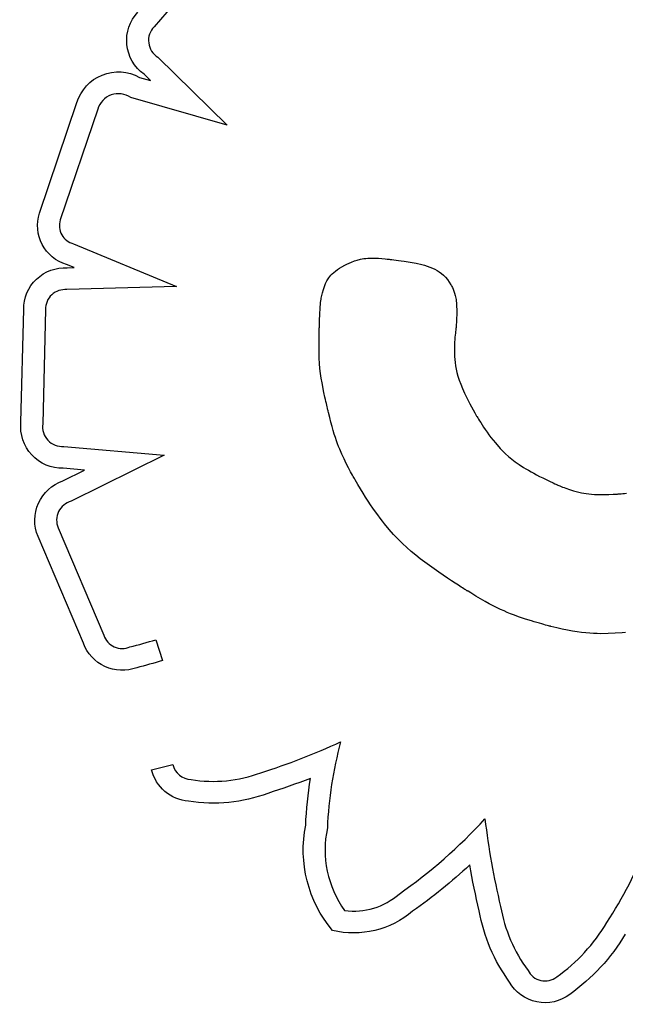
# Model space of a CAD drawing. Units: millimetres. Extents: x 56360.5 to 56375.6, y 33234.9 to 33250.2.
# Drawn here: x 56366.6 to 56366.6, y 33238.2 to 33238.3 of the extents above; entities that cross this region are included whole.
import ezdxf

# ---------------------------------------------------------------- set-up
doc = ezdxf.new("R2010")
doc.units = ezdxf.units.MM

msp = doc.modelspace()

# ---------------------------------------------------------------- linework, layer by layer
for p, q in [((56366.58503562777, 33238.31999077367), (56366.57887250083, 33238.31288846864)), ((56366.57917714126, 33238.31043207824), (56366.5847254874, 33238.30500027729)), ((56366.57770852734, 33238.30882232723), (56366.57857134195, 33238.30857613367)), ((56366.57857134195, 33238.30857613367), (56366.57806574892, 33238.30907110652)), ((56366.5847254874, 33238.30500027729), (56366.57699865793, 33238.3072050332)), ((56366.56968441616, 33238.29793135564), (56366.57268053525, 33238.30679333536)), ((56366.57434865538, 33238.30626332573), (56366.57134541379, 33238.29738027896)), ((56366.57241609689, 33238.29546642929), (56366.5806727054, 33238.29204306823)), ((56366.59555588364, 33238.29425462956), (56366.59570125923, 33238.29427650124)), ((56366.59570125923, 33238.29427650124), (56366.5958578929, 33238.29429387313)), ((56366.5958578929, 33238.29429387313), (56366.59602746047, 33238.29430640258)), ((56366.59602746047, 33238.29430640258), (56366.59621163782, 33238.29431374693)), ((56366.59621163782, 33238.29431374693), (56366.59641210076, 33238.29431556351)), ((56366.59641210076, 33238.29431556351), (56366.59663052514, 33238.29431150969)), ((56366.59663052514, 33238.29431150969), (56366.59686858682, 33238.29430124279)), ((56366.59686858682, 33238.29430124279), (56366.59712796165, 33238.29428442015)), ((56366.59712796165, 33238.29428442015), (56366.59741032544, 33238.29426069913)), ((56366.5724510217, 33238.2935574896), (56366.57184685439, 33238.29380798989)), ((56366.57190955678, 33238.29354192723), (56366.5724510217, 33238.2935574896)), ((56366.59357471667, 33238.29339382183), (56366.59374334965, 33238.2935065224)), ((56366.59374334965, 33238.2935065224), (56366.59393005285, 33238.29362086305)), ((56366.59393005285, 33238.29362086305), (56366.59397412041, 33238.29364653424)), ((56366.59397412041, 33238.29364653424), (56366.59397465552, 33238.29364684227)), ((56366.59397465552, 33238.29364684227), (56366.59397830965, 33238.29364893262)), ((56366.59397830965, 33238.29364893262), (56366.59399558023, 33238.29365868033)), ((56366.59399558023, 33238.29365868033), (56366.59402542248, 33238.29367522192)), ((56366.59402542248, 33238.29367522192), (56366.59406698273, 33238.29369780286)), ((56366.59406698273, 33238.29369780286), (56366.59411940724, 33238.29372566857)), ((56366.59411940724, 33238.29372566857), (56366.59418184232, 33238.29375806451)), ((56366.59418184232, 33238.29375806451), (56366.59433332938, 33238.29383342883)), ((56366.59433332938, 33238.29383342883), (56366.59451461429, 33238.29391785939)), ((56366.59451461429, 33238.29391785939), (56366.59471886743, 33238.29400531972)), ((56366.59471886743, 33238.29400531972), (56366.59493925919, 33238.2940897734)), ((56366.59493925919, 33238.2940897734), (56366.59517054684, 33238.29416544238)), ((56366.59517054684, 33238.29416544238), (56366.59542009027, 33238.29422860075)), ((56366.59542009027, 33238.29422860075), (56366.59555588364, 33238.29425462956)), ((56366.59741032544, 33238.29426069913), (56366.5975606519, 33238.29424614464)), ((56366.5975606519, 33238.29424614464), (56366.59759922155, 33238.29424221815)), ((56366.59759922155, 33238.29424221815), (56366.59761217602, 33238.29424088257)), ((56366.59761217602, 33238.29424088257), (56366.59761230823, 33238.29424086911)), ((56366.59761230823, 33238.29424086911), (56366.59761440774, 33238.29424065408)), ((56366.59761440774, 33238.29424065408), (56366.59764700528, 33238.29423723494)), ((56366.59764700528, 33238.29423723494), (56366.59771576409, 33238.29422977633)), ((56366.59771576409, 33238.29422977633), (56366.59781727364, 33238.29421835148)), ((56366.59781727364, 33238.29421835148), (56366.5979481234, 33238.29420303365)), ((56366.5979481234, 33238.29420303365), (56366.59810490289, 33238.29418389608)), ((56366.59810490289, 33238.29418389608), (56366.59828420154, 33238.29416101203)), ((56366.59828420154, 33238.29416101203), (56366.59848260885, 33238.29413445472)), ((56366.59848260885, 33238.29413445472), (56366.59869671433, 33238.29410429743)), ((56366.59869671433, 33238.29410429743), (56366.5989231074, 33238.29407061339)), ((56366.5989231074, 33238.29407061339), (56366.59939911435, 33238.29399295806)), ((56366.59939911435, 33238.29399295806), (56366.59988334554, 33238.29390207472)), ((56366.59988334554, 33238.29390207472), (56366.60034932465, 33238.29379821753)), ((56366.60034932465, 33238.29379821753), (56366.60057096967, 33238.29373995302)), ((56366.60057096967, 33238.29373995302), (56366.60078507781, 33238.29367568366)), ((56366.60078507781, 33238.29367568366), (56366.60099177207, 33238.29360403126)), ((56366.60099177207, 33238.29360403126), (56366.60119117543, 33238.29352361769)), ((56366.60119117543, 33238.29352361769), (56366.60138341092, 33238.29343306475)), ((56366.59273474017, 33238.2925079652), (56366.59287638774, 33238.29273185582)), ((56366.59287638774, 33238.29273185582), (56366.5929613515, 33238.29284229253)), ((56366.5929613515, 33238.29284229253), (56366.59305731345, 33238.29295220457)), ((56366.59305731345, 33238.29295220457), (56366.59316545228, 33238.29306195272)), ((56366.59316545228, 33238.29306195272), (56366.59328694664, 33238.29317189779)), ((56366.59328694664, 33238.29317189779), (56366.59342297522, 33238.29328240056)), ((56366.59342297522, 33238.29328240056), (56366.59357471667, 33238.29339382183)), ((56366.60138341092, 33238.29343306475), (56366.60156860149, 33238.29333099429)), ((56366.60156860149, 33238.29333099429), (56366.6017468702, 33238.29321602814)), ((56366.6017468702, 33238.29321602814), (56366.60191834001, 33238.29308678814)), ((56366.60191834001, 33238.29308678814), (56366.60208313393, 33238.29294189612)), ((56366.60208313393, 33238.29294189612), (56366.60224137497, 33238.29277997392)), ((56366.60224137497, 33238.29277997392), (56366.60239318611, 33238.29259964336)), ((56366.5806727054, 33238.29204306823), (56366.5718731946, 33238.29179015948)), ((56366.59245278517, 33238.29178884823), (56366.59253156214, 33238.29203801294)), ((56366.59253156214, 33238.29203801294), (56366.59262294142, 33238.29227764635)), ((56366.59262294142, 33238.29227764635), (56366.59273474017, 33238.2925079652)), ((56366.60239318611, 33238.29259964336), (56366.60253869036, 33238.29239952629)), ((56366.60253869036, 33238.29239952629), (56366.60267801073, 33238.29217824454)), ((56366.60267801073, 33238.29217824454), (56366.60269311492, 33238.29215229043)), ((56366.60269311492, 33238.29215229043), (56366.60269316741, 33238.29215219931)), ((56366.60269316741, 33238.29215219931), (56366.60269352683, 33238.2921515724)), ((56366.60269352683, 33238.2921515724), (56366.60269523541, 33238.29214856234)), ((56366.60269523541, 33238.29214856234), (56366.60270238719, 33238.29213569775)), ((56366.60270238719, 33238.29213569775), (56366.60271409123, 33238.29211405076)), ((56366.60271409123, 33238.29211405076), (56366.6027491052, 33238.29204605883)), ((56366.6027491052, 33238.29204605883), (56366.60279617558, 33238.29194788502)), ((56366.60279617558, 33238.29194788502), (56366.60285120063, 33238.29182282781)), ((56366.59228483164, 33238.29109946309), (56366.59232917627, 33238.29130644186)), ((56366.59232917627, 33238.29130644186), (56366.59238524199, 33238.29154061406)), ((56366.59238524199, 33238.29154061406), (56366.59245278517, 33238.29178884823)), ((56366.60285120063, 33238.29182282781), (56366.6029100786, 33238.29167418569)), ((56366.6029100786, 33238.29167418569), (56366.60296870776, 33238.29150525711)), ((56366.60296870776, 33238.29150525711), (56366.60302300002, 33238.29131922308)), ((56366.60302300002, 33238.29131922308), (56366.60306968632, 33238.29111221631)), ((56366.59218319202, 33238.29022380652), (56366.59219498712, 33238.29040107353)), ((56366.59219498712, 33238.29040107353), (56366.59220929645, 33238.29059073849)), ((56366.59220929645, 33238.29059073849), (56366.59221753151, 33238.29069128944)), ((56366.59221753151, 33238.29069128944), (56366.59222194322, 33238.29074318164)), ((56366.59222194322, 33238.29074318164), (56366.59222422563, 33238.29076955531)), ((56366.59222422563, 33238.29076955531), (56366.59222456091, 33238.29077300184)), ((56366.59222456091, 33238.29077300185), (56366.59222684887, 33238.29078716255)), ((56366.59222684887, 33238.29078716255), (56366.5922322803, 33238.29081961163)), ((56366.5922322803, 33238.29081961163), (56366.59224082475, 33238.29086870766)), ((56366.59224082475, 33238.29086870766), (56366.59225245176, 33238.2909328092)), ((56366.59225245176, 33238.2909328092), (56366.59226713088, 33238.29101027482)), ((56366.59226713088, 33238.29101027482), (56366.59228483164, 33238.29109946309)), ((56366.60306968632, 33238.29111221631), (56366.60308954556, 33238.2909962843)), ((56366.60308954556, 33238.2909962843), (56366.60310676713, 33238.29086944457)), ((56366.60310676713, 33238.29086944457), (56366.60312111474, 33238.29072973059)), ((56366.60312111474, 33238.29072973059), (56366.60313235209, 33238.2905751759)), ((56366.60313235209, 33238.2905751759), (56366.60314024291, 33238.29040381397)), ((56366.60314024291, 33238.29040381397), (56366.60314455088, 33238.29021367832)), ((56366.56819330504, 33238.28114469875), (56366.56841557151, 33238.29019905729)), ((56366.57016593763, 33238.29019249555), (56366.56994071375, 33238.28101766231)), ((56366.59214113882, 33238.28923970462), (56366.5921653835, 33238.28989278028)), ((56366.5921653835, 33238.28989278028), (56366.59218319202, 33238.29022380652)), ((56366.60314147313, 33238.28976921987), (56366.60313361482, 33238.28951096407)), ((56366.60314503971, 33238.29000280245), (56366.60314147313, 33238.28976921987)), ((56366.60314455088, 33238.29021367832), (56366.60314503971, 33238.29000280245)), ((56366.5921255931, 33238.28872360477), (56366.59212631702, 33238.28874926909)), ((56366.59212631702, 33238.28874926909), (56366.59212864561, 33238.28883040029)), ((56366.59212864561, 33238.28883040029), (56366.59213200606, 33238.28894455439)), ((56366.59213200606, 33238.28894455439), (56366.59213622744, 33238.28908367472)), ((56366.59213622744, 33238.28908367472), (56366.59214113882, 33238.28923970462)), ((56366.60309364213, 33238.28874447412), (56366.60309240403, 33238.28872531388)), ((56366.6031040779, 33238.28891256684), (56366.60309364213, 33238.28874447412)), ((56366.60312122851, 33238.28922606855), (56366.6031040779, 33238.28891256684)), ((56366.60313361482, 33238.28951096407), (56366.6031212285, 33238.28922606855)), ((56366.59212087801, 33238.28771685188), (56366.59212190507, 33238.28795684323)), ((56366.59212190507, 33238.28795684323), (56366.59212292528, 33238.28819523373)), ((56366.59212292528, 33238.28819523373), (56366.59212384615, 33238.28841041219)), ((56366.59212384615, 33238.28841041219), (56366.5921245752, 33238.28858076736)), ((56366.5921245752, 33238.28858076736), (56366.59212501994, 33238.28868468801)), ((56366.59212501994, 33238.28868468801), (56366.59212510679, 33238.28870498189)), ((56366.59212510679, 33238.28870498189), (56366.59212519124, 33238.28870921743)), ((56366.59212519124, 33238.28870921743), (56366.5921255931, 33238.28872360477)), ((56366.60300618319, 33238.28796993705), (56366.60299137057, 33238.28777982381)), ((56366.60302202132, 33238.28814383705), (56366.60300618319, 33238.28796993705)), ((56366.60303805135, 33238.28829929792), (56366.60302202132, 33238.28814383705)), ((56366.60305343973, 33238.28843409377), (56366.60303805135, 33238.28829929792)), ((56366.60306735284, 33238.28854599873), (56366.60305343973, 33238.28843409377)), ((56366.6030789571, 33238.2886327869), (56366.60306735284, 33238.28854599873)), ((56366.60308741893, 33238.2886922324), (56366.6030789571, 33238.2886327869)), ((56366.60309190473, 33238.28872210934), (56366.60308741893, 33238.2886922324)), ((56366.60309230725, 33238.28872469765), (56366.60309190473, 33238.28872210934)), ((56366.60309239171, 33238.28872523575), (56366.60309230725, 33238.28872469765)), ((56366.60309240403, 33238.28872531388), (56366.60309239171, 33238.28872523575)), ((56366.59211795316, 33238.28703340711), (56366.59211860323, 33238.28718530825)), ((56366.59211860323, 33238.28718530825), (56366.59211886316, 33238.28724604536)), ((56366.59211886316, 33238.28724604536), (56366.59212087801, 33238.28771685188)), ((56366.60296815619, 33238.28735986114), (56366.60295904687, 33238.28690175612)), ((56366.60297841705, 33238.28757572321), (56366.60296815619, 33238.28735986114)), ((56366.60299137057, 33238.28777982381), (56366.60297841705, 33238.28757572321)), ((56366.59211567639, 33238.28675768465), (56366.59211644407, 33238.28688132657)), ((56366.59211702558, 33238.2865183602), (56366.59211567639, 33238.28675768465)), ((56366.59211644407, 33238.28688132657), (56366.59211719667, 33238.28694419935)), ((56366.59212209606, 33238.28628878137), (56366.59211702558, 33238.2865183602)), ((56366.59211719667, 33238.28694419935), (56366.59211766618, 33238.28697590579)), ((56366.59211766618, 33238.28697590579), (56366.5921177222, 33238.28697944018)), ((56366.5921177222, 33238.28697944018), (56366.59211772308, 33238.28697964585)), ((56366.59211772308, 33238.28697964585), (56366.59211774154, 33238.2869839592)), ((56366.59211774154, 33238.2869839592), (56366.59211780795, 33238.28699947838)), ((56366.59211780795, 33238.28699947838), (56366.59211795316, 33238.28703340711)), ((56366.60295904687, 33238.28690175612), (56366.60297071341, 33238.28642330683)), ((56366.60297071341, 33238.28642330683), (56366.60298676608, 33238.28618053824)), ((56366.59214280205, 33238.2858546995), (56366.59212209606, 33238.28628878137)), ((56366.59217659672, 33238.28544711686), (56366.59214280205, 33238.2858546995)), ((56366.60298676608, 33238.28618053824), (56366.60301191243, 33238.28593335302)), ((56366.60301191243, 33238.28593335302), (56366.60304813103, 33238.28567905942)), ((56366.60304813103, 33238.28567905942), (56366.60309740052, 33238.28541496566)), ((56366.59222228242, 33238.28505771123), (56366.59217659672, 33238.28544711686)), ((56366.5922786615, 33238.28467816044), (56366.59222228242, 33238.28505771124)), ((56366.60309740052, 33238.28541496566), (56366.60316169946, 33238.28513837999)), ((56366.60316169946, 33238.28513837999), (56366.60324300648, 33238.28484661064)), ((56366.60324300648, 33238.28484661064), (56366.60334330018, 33238.28453696583)), ((56366.59234453628, 33238.28430014227), (56366.5922786615, 33238.28467816044)), ((56366.59249844274, 33238.28352611121), (56366.59234453628, 33238.28430014227)), ((56366.60334330018, 33238.28453696583), (56366.60346455914, 33238.28420675381)), ((56366.60346455914, 33238.28420675381), (56366.60360876198, 33238.28385328282)), ((56366.59257890678, 33238.28314938634), (56366.59249844274, 33238.28352611121)), ((56366.60360876198, 33238.28385328282), (56366.60377788731, 33238.28347386109)), ((56366.60377788731, 33238.28347386109), (56366.60387241421, 33238.28327357752)), ((56366.60387241421, 33238.28327357752), (56366.60397391372, 33238.28306579684)), ((56366.59261781153, 33238.28297163365), (56366.59257890678, 33238.28314938634)), ((56366.59265498227, 33238.28280407953), (56366.59261781153, 33238.28297163365)), ((56366.59268978214, 33238.28264906804), (56366.59265498227, 33238.28280407953)), ((56366.59272157427, 33238.28250894324), (56366.59268978214, 33238.28264906804)), ((56366.59274972181, 33238.28238604918), (56366.59272157427, 33238.28250894324)), ((56366.60397391372, 33238.28306579684), (56366.60408263313, 33238.28285018261)), ((56366.60408263313, 33238.28285018261), (56366.6041988198, 33238.28262639833)), ((56366.6041988198, 33238.28262639833), (56366.60432272104, 33238.28239410754)), ((56366.59277358787, 33238.28228272993), (56366.59274972181, 33238.28238604918)), ((56366.5927925356, 33238.28220132954), (56366.59277358787, 33238.28228272993)), ((56366.59280592814, 33238.28214419208), (56366.5927925356, 33238.28220132954)), ((56366.59281312859, 33238.28211366159), (56366.59280592814, 33238.28214419208)), ((56366.59281420777, 33238.28210910648), (56366.59281312859, 33238.28211366159)), ((56366.59281493044, 33238.2821060714), (56366.59281420777, 33238.28210910648)), ((56366.59282132693, 33238.28207924667), (56366.59281493044, 33238.2821060714)), ((56366.59283407779, 33238.28202598057), (56366.59282132693, 33238.28207924667)), ((56366.59285941353, 33238.28192096663), (56366.59283407779, 33238.28202598057)), ((56366.59295865363, 33238.28152051772), (56366.59285941353, 33238.28192096663)), ((56366.60432272104, 33238.28239410754), (56366.60445458417, 33238.28215297378)), ((56366.60445458417, 33238.28215297378), (56366.60459465652, 33238.28190266056)), ((56366.60459465652, 33238.28190266056), (56366.60474318543, 33238.28164283142)), ((56366.60474318543, 33238.28164283142), (56366.60474566289, 33238.28163856099)), ((56366.60474566289, 33238.28163856099), (56366.60475301222, 33238.28162597445)), ((56366.59305481723, 33238.28114977273), (56366.59295865363, 33238.28152051772)), ((56366.5931482884, 33238.28080650895), (56366.59305481723, 33238.28114977273)), ((56366.60475301222, 33238.28162597445), (56366.60478182828, 33238.28157720147)), ((56366.60478182828, 33238.28157720147), (56366.60482863705, 33238.28149920935)), ((56366.60482863705, 33238.28149920935), (56366.604892442, 33238.28139469495)), ((56366.604892442, 33238.28139469495), (56366.60497224663, 33238.28126635514)), ((56366.60497224663, 33238.28126635514), (56366.60506705439, 33238.28111688681)), ((56366.60506705439, 33238.28111688681), (56366.60517586875, 33238.28094898682)), ((56366.60517586875, 33238.28094898682), (56366.6052976932, 33238.28076535203)), ((56366.59323945119, 33238.28048850365), (56366.5931482884, 33238.28080650895)), ((56366.59332868971, 33238.28019353414), (56366.59323945119, 33238.28048850365)), ((56366.59341638799, 33238.27991937768), (56366.59332868971, 33238.28019353414)), ((56366.6052976932, 33238.28076535203), (56366.60543153118, 33238.28056867932)), ((56366.60543153118, 33238.28056867932), (56366.6055763862, 33238.28036166556)), ((56366.6055763862, 33238.28036166556), (56366.6057312617, 33238.28014700762)), ((56366.6057312617, 33238.28014700762), (56366.60589516118, 33238.27992740237)), ((56366.59350293013, 33238.27966381156), (56366.59341638799, 33238.27991937768)), ((56366.59358870021, 33238.27942461307), (56366.59350293013, 33238.27966381156)), ((56366.59367408227, 33238.2791995595), (56366.59358870021, 33238.27942461307)), ((56366.60589516118, 33238.27992740237), (56366.6062460459, 33238.27948413743)), ((56366.6062460459, 33238.27948413743), (56366.60662524121, 33238.27904986755)), ((56366.57162940849, 33238.27920277091), (56366.57969263408, 33238.2785037132)), ((56366.57969263408, 33238.2785037132), (56366.57221507381, 33238.27481323525)), ((56366.5937594604, 33238.27898642811), (56366.59367408227, 33238.2791995595)), ((56366.59393174114, 33238.27858704107), (56366.5937594604, 33238.27898642811)), ((56366.59410861223, 33238.27820867732), (56366.59393174114, 33238.27858704107)), ((56366.60662524121, 33238.27904986755), (56366.60683105847, 33238.2788359074)), ((56366.60683105847, 33238.2788359074), (56366.60705229913, 33238.27862256725)), ((56366.60705229913, 33238.27862256725), (56366.60729242294, 33238.27840872297)), ((56366.59429035935, 33238.27784064825), (56366.59410861223, 33238.27820867732)), ((56366.59446925984, 33238.27749264814), (56366.59429035935, 33238.27784064825)), ((56366.60729242294, 33238.27840872297), (56366.60755488965, 33238.27819325043)), ((56366.60755488965, 33238.27819325043), (56366.60784315904, 33238.27797502548)), ((56366.60784315905, 33238.27797502548), (56366.60816069087, 33238.27775292399)), ((56366.60816069087, 33238.277752924), (56366.6085109449, 33238.27752582183)), ((56366.57156356743, 33238.27644322076), (56366.57330198318, 33238.27730119914)), ((56366.57330198318, 33238.27730119914), (56366.57158990791, 33238.27744963097)), ((56366.59455478199, 33238.27733032671), (56366.59446925984, 33238.27749264814)), ((56366.5946361598, 33238.27717801384), (56366.59455478199, 33238.27733032671)), ((56366.594712249, 33238.27703737665), (56366.5946361598, 33238.27717801384)), ((56366.59478190538, 33238.27691008225), (56366.594712249, 33238.27703737665)), ((56366.59484398471, 33238.27679779773), (56366.59478190538, 33238.27691008225)), ((56366.6085109449, 33238.27752582183), (56366.60869942392, 33238.2774100442)), ((56366.60869942392, 33238.2774100442), (56366.60889738089, 33238.27729259485)), ((56366.60889738089, 33238.27729259485), (56366.60910524832, 33238.27717333327)), ((56366.60910524832, 33238.27717333327), (56366.60932345863, 33238.27705211893)), ((56366.60932345863, 33238.27705211893), (56366.60955244432, 33238.27692881132)), ((56366.60955244432, 33238.27692881132), (56366.60979263785, 33238.27680326992)), ((56366.59489734273, 33238.27670219022), (56366.59484398471, 33238.27679779773)), ((56366.59494083523, 33238.27662492682), (56366.59489734273, 33238.27670219022)), ((56366.59497331797, 33238.27656767463), (56366.59494083523, 33238.27662492682)), ((56366.59499364672, 33238.27653210077), (56366.59497331797, 33238.27656767463)), ((56366.59500067723, 33238.27651987235), (56366.59499364672, 33238.27653210077)), ((56366.59521498477, 33238.27615283791), (56366.59500067723, 33238.27651987235)), ((56366.59542544573, 33238.27580060762), (56366.59521498477, 33238.27615283791)), ((56366.60979263785, 33238.27680326992), (56366.61004447169, 33238.27667535421)), ((56366.61004447169, 33238.27667535421), (56366.61030837832, 33238.27654492368)), ((56366.61030837832, 33238.27654492368), (56366.61058479021, 33238.27641183782)), ((56366.61058479021, 33238.27641183782), (56366.61087413983, 33238.27627595609)), ((56366.61087413983, 33238.27627595609), (56366.61102380142, 33238.27620692287)), ((56366.61102380142, 33238.27620692287), (56366.61109990257, 33238.27617212549)), ((56366.61109990257, 33238.27617212549), (56366.61113827369, 33238.27615465564)), ((56366.61113827369, 33238.27615465564), (56366.61114258265, 33238.27615269741)), ((56366.61114258265, 33238.27615269741), (56366.61114574185, 33238.27615131418)), ((56366.61114574185, 33238.27615131418), (56366.61116702381, 33238.27614209394)), ((56366.61116702381, 33238.27614209394), (56366.61120712562, 33238.27612496723)), ((56366.61120712562, 33238.27612496723), (56366.61126468937, 33238.27610077238)), ((56366.59563226505, 33238.27546268111), (56366.59542544573, 33238.27580060762)), ((56366.59583564769, 33238.27513855801), (56366.59563226505, 33238.27546268111)), ((56366.61126468937, 33238.27610077238), (56366.61133835719, 33238.27607034771)), ((56366.61133835719, 33238.27607034771), (56366.61142677117, 33238.27603453153)), ((56366.61142677117, 33238.27603453153), (56366.61152857341, 33238.27599416217)), ((56366.61152857341, 33238.27599416217), (56366.61164240604, 33238.27595007794)), ((56366.61164240604, 33238.27595007794), (56366.61176691114, 33238.27590311714)), ((56366.61176691114, 33238.27590311714), (56366.61190073084, 33238.27585411813)), ((56366.61190073084, 33238.27585411812), (56366.61219088241, 33238.27575335866)), ((56366.61219088241, 33238.27575335866), (56366.61250199762, 33238.27565450608)), ((56366.61250199762, 33238.27565450608), (56366.61282455635, 33238.27556405727)), ((56366.61282455635, 33238.27556405727), (56366.61316465167, 33238.27548607194)), ((56366.61316465167, 33238.27548607195), (56366.61334631692, 33238.27545253203)), ((56366.61334631692, 33238.27545253203), (56366.61353844955, 33238.27542303746)), ((56366.61353844955, 33238.27542303746), (56366.61374309129, 33238.27539789589)), ((56366.61374309129, 33238.27539789589), (56366.61396228388, 33238.27537741496)), ((56366.61396228388, 33238.27537741496), (56366.61419806907, 33238.27536190231)), ((56366.61419806907, 33238.27536190231), (56366.61445248857, 33238.27535166558)), ((56366.61445248857, 33238.27535166558), (56366.61472758414, 33238.27534701241)), ((56366.61472758414, 33238.27534701241), (56366.61502539748, 33238.27534825044)), ((56366.6150253975, 33238.27534825045), (56366.61534797037, 33238.27535568733)), ((56366.61534797037, 33238.27535568733), (56366.61569734452, 33238.27536963071)), ((56366.61569734452, 33238.27536963071), (56366.61588272012, 33238.27537913847)), ((56366.61588272012, 33238.27537913847), (56366.6159781917, 33238.27538454319)), ((56366.6159781917, 33238.27538454319), (56366.6160266374, 33238.27538741037)), ((56366.6160266374, 33238.27538741037), (56366.61603221858, 33238.27538774605)), ((56366.61603221858, 33238.27538774605), (56366.61604853544, 33238.27538879035)), ((56366.61604853544, 33238.27538879035), (56366.61609012419, 33238.27539163701)), ((56366.61609012419, 33238.27539163701), (56366.6161550476, 33238.27539641281)), ((56366.6161550476, 33238.27539641281), (56366.61624136848, 33238.27540324455)), ((56366.61624136848, 33238.27540324455), (56366.6163471496, 33238.27541225903)), ((56366.6163471496, 33238.27541225903), (56366.61647045374, 33238.27542358304)), ((56366.61647045374, 33238.27542358304), (56366.61660934371, 33238.27543734339)), ((56366.61660934371, 33238.27543734339), (56366.61676188227, 33238.27545366684)), ((56366.5960357986, 33238.27482773796), (56366.59583564768, 33238.27513855801)), ((56366.59623292278, 33238.27452972059), (56366.5960357986, 33238.27482773796)), ((56366.59642722515, 33238.27424400553), (56366.59623292278, 33238.27452972059)), ((56366.59661891068, 33238.27397009242), (56366.59642722515, 33238.27424400553)), ((56366.59680818432, 33238.27370748089), (56366.59661891068, 33238.27397009242)), ((56366.59699525104, 33238.27345567057), (56366.59680818432, 33238.27370748089)), ((56366.59718031578, 33238.2732141611), (56366.59699525104, 33238.27345567057)), ((56366.59736358353, 33238.2729824521), (56366.59718031578, 33238.2732141611)), ((56366.59772554781, 33238.27254643408), (56366.59736358353, 33238.2729824521)), ((56366.5711802879, 33238.27267041859), (56366.57483700661, 33238.26406006229)), ((56366.59808278357, 33238.27214361358), (56366.59772554781, 33238.27254643408)), ((56366.57320282949, 33238.26343113152), (56366.56957032411, 33238.27198447342)), ((56366.59843693044, 33238.27176998764), (56366.59808278357, 33238.27214361358)), ((56366.59878962811, 33238.27142155336), (56366.59843693044, 33238.27176998764)), ((56366.59914251623, 33238.27109430778), (56366.59878962811, 33238.27142155336)), ((56366.59949723447, 33238.27078424797), (56366.59914251623, 33238.27109430778)), ((56366.5998554225, 33238.27048737101), (56366.59949723447, 33238.27078424797)), ((56366.60021871999, 33238.27019967394), (56366.5998554225, 33238.27048737101)), ((56366.60096132291, 33238.26964161569), (56366.60021871999, 33238.27019967394)), ((56366.60133323898, 33238.26937378821), (56366.60096132291, 33238.26964161569)), ((56366.60169938409, 33238.2691163569), (56366.60133323898, 33238.26937378821)), ((56366.60205511983, 33238.26887152094), (56366.60169938409, 33238.2691163569)), ((56366.60239580779, 33238.26864147947), (56366.60205511983, 33238.26887152094)), ((56366.60271680958, 33238.26842843165), (56366.60239580779, 33238.26864147947)), ((56366.60301348679, 33238.26823457662), (56366.60271680958, 33238.26842843165)), ((56366.60315125417, 33238.26814553364), (56366.60301348679, 33238.26823457662)), ((56366.60328120102, 33238.26806211353), (56366.60315125417, 33238.26814553364)), ((56366.6034027475, 33238.26798459121), (56366.60328120102, 33238.26806211353)), ((56366.60351531385, 33238.26791324155), (56366.6034027475, 33238.26798459121)), ((56366.60361832024, 33238.26784833946), (56366.60351531385, 33238.26791324155)), ((56366.60371118689, 33238.26779015982), (56366.60361832024, 33238.26784833946)), ((56366.603793334, 33238.26773897754), (56366.60371118689, 33238.26779015982)), ((56366.60386418174, 33238.26769506751), (56366.603793334, 33238.26773897754)), ((56366.60392315036, 33238.26765870461), (56366.60386418174, 33238.2676950675)), ((56366.60396966001, 33238.26763016375), (56366.60392315036, 33238.26765870461)), ((56366.60400313091, 33238.26760971981), (56366.60396966001, 33238.26763016375)), ((56366.60402298327, 33238.2675976477), (56366.60400313091, 33238.26760971981)), ((56366.6040276213, 33238.26759483698), (56366.60402298327, 33238.2675976477)), ((56366.60402858657, 33238.26759425299), (56366.6040276213, 33238.26759483698)), ((56366.60402872681, 33238.26759416821), (56366.60402858657, 33238.26759425299)), ((56366.60405308127, 33238.26757916508), (56366.60402872681, 33238.26759416821)), ((56366.60426828307, 33238.26744745353), (56366.60405308127, 33238.26757916508)), ((56366.60467803807, 33238.26720130899), (56366.60426828307, 33238.26744745353)), ((56366.60506201695, 33238.26697693928), (56366.60467803807, 33238.267201309)), ((56366.60542232604, 33238.26677282846), (56366.60506201695, 33238.26697693928)), ((56366.60576107171, 33238.2665874606), (56366.60542232604, 33238.26677282846)), ((56366.6060803603, 33238.26641931979), (56366.60576107171, 33238.2665874606)), ((56366.60638229817, 33238.26626689009), (56366.6060803603, 33238.26641931979)), ((56366.60666899169, 33238.26612865557), (56366.60638229817, 33238.26626689009)), ((56366.60694254721, 33238.26600310033), (56366.60666899169, 33238.26612865557)), ((56366.60720507108, 33238.2658887084), (56366.60694254721, 33238.26600310033)), ((56366.60745866967, 33238.26578396389), (56366.60720507108, 33238.2658887084)), ((56366.60770544933, 33238.26568735086), (56366.60745866967, 33238.26578396389)), ((56366.60818697726, 33238.26551245554), (56366.60770544933, 33238.26568735086)), ((56366.60866468978, 33238.26535266658), (56366.60818697726, 33238.26551245554)), ((56366.6091325113, 33238.26520559759), (56366.60866468978, 33238.26535266658)), ((56366.60935657234, 33238.26513788966), (56366.6091325113, 33238.26520559759)), ((56366.60957074652, 33238.26507464889), (56366.60935657234, 33238.26513788966)), ((56366.60977254355, 33238.26501631238), (56366.60957074652, 33238.26507464889)), ((56366.60995947316, 33238.26496331725), (56366.60977254355, 33238.26501631238)), ((56366.61012904507, 33238.26491610056), (56366.60995947316, 33238.26496331725)), ((56366.61027876897, 33238.26487509943), (56366.61012904507, 33238.26491610056)), ((56366.61040615459, 33238.26484075096), (56366.61027876897, 33238.26487509943)), ((56366.61050871165, 33238.26481349223), (56366.61040615459, 33238.26484075096)), ((56366.61058394986, 33238.26479376035), (56366.61050871165, 33238.26481349223)), ((56366.61062937893, 33238.26478199242), (56366.61058394986, 33238.26479376035)), ((56366.61064013682, 33238.26477923152), (56366.61062937893, 33238.26478199242)), ((56366.61064239042, 33238.26477865574), (56366.61064013682, 33238.26477923152)), ((56366.61064271887, 33238.264778572), (56366.61064239042, 33238.26477865574)), ((56366.61065123927, 33238.2647764033), (56366.61064271887, 33238.264778572)), ((56366.6106665466, 33238.26477251332), (56366.61065123927, 33238.2647764033)), ((56366.6106970712, 33238.26476478009), (56366.6106665466, 33238.26477251332)), ((56366.61116957973, 33238.26464935752), (56366.6106970712, 33238.26476478009)), ((56366.611613767, 33238.26454897636), (56366.61116957973, 33238.26464935752)), ((56366.61203193136, 33238.26446276523), (56366.611613767, 33238.26454897636)), ((56366.61242637114, 33238.26438985275), (56366.61203193136, 33238.26446276523)), ((56366.6127993847, 33238.26432936755), (56366.61242637114, 33238.26438985275)), ((56366.61315327037, 33238.26428043826), (56366.6127993847, 33238.26432936755)), ((56366.61349032648, 33238.26424219351), (56366.61315327037, 33238.26428043826)), ((56366.61641934644, 33238.26425657206), (56366.61585608462, 33238.26421633924)), ((56366.61669194766, 33238.26427961213), (56366.61641934644, 33238.26425657206)), ((56366.5790105363, 33238.26369949822), (56366.57953752243, 33238.26203073053)), ((56366.61381285138, 33238.26421376191), (56366.61349032648, 33238.26424219351)), ((56366.61412314341, 33238.26419427209), (56366.61381285138, 33238.26421376191)), ((56366.61442350092, 33238.26418285268), (56366.61412314341, 33238.26419427209)), ((56366.61471622223, 33238.2641786323), (56366.61442350092, 33238.26418285268)), ((56366.61528794965, 33238.26418830315), (56366.61471622223, 33238.2641786323)), ((56366.61585608462, 33238.26421633924), (56366.61528794965, 33238.26418830315)), ((56366.57867100352, 33238.25326778483), (56366.58037233799, 33238.25367761534))]:
    msp.add_line(p, q)
at = {"extrusion": (0, 0, -1)}
for centre, radius, start, end in [((-56366.5800131483, 33238.31178284534), 0.003338546355654989, 305.6835177311896, 43.12742989259399), ((-56366.57601195366, 33238.30578219815), 0.003481486329285141, 16.88385828139277, 119.1641279001917), ((-56366.57276998612, 33238.29692082494), 0.003246831414449822, 286.5180700663031, 18.13373115383837), ((-56366.57172832437, 33238.29023395143), 0.00331293662346819, 359.3965100318933, 93.13590003815088), ((-56366.57151773132, 33238.28079194131), 0.003343089563812928, 268.7629002294407, 6.057034311441246), ((-56366.57263067881, 33238.27329127361), 0.00332768652051231, 336.8770628975079, 71.29614892489795), ((-56366.57631622064, 33238.26454617572), 0.003307042193763439, 249.5054498402007, 340.2952896776054), ((-56366.56907037718, 33238.29517625886), 0.03475898701224814, 252.4742173867515, 256.0089367744258), ((-56366.58190071429, 33238.25404578236), 0.003322094479961668, 274.4472938854879, 346.456186050605), ((-56366.57121493403, 33238.30461093248), 0.05582502497117264, 248.7846544249321, 252.5049305142565), ((-56366.62391889606, 33238.24732809857), 0.03292220506537132, 2.57308773504441, 9.16051402953599), ((-56366.58360617463, 33238.26320809833), 0.01262792404912956, 249.6515697454616, 278.9431318388), ((-56366.60093666462, 33238.24683410381), 0.01010114183735283, 320.1708529496333, 11.25787282671231), ((-56366.57388365742, 33238.27832810306), 0.0445891064057489, 227.1826805988325, 234.7656725791933), ((-56366.66809091669, 33238.25688605017), 0.06488705252196489, 346.6789601274939, 350.0021264464851), ((-56366.59487417349, 33238.24746534564), 0.007300466050608183, 229.5759472004578, 283.4233314614463), ((-56366.61855728088, 33238.2443583923), 0.01382158757241367, 323.9576930857205, 349.904495396663), ((-56366.60272376081, 33238.24845820267), 0.01627525698553278, 211.047715163642, 234.3621918986592), ((-56366.61022729382, 33238.2378296668), 0.003266636269727973, 232.7032059107697, 330.5989879782265)]:
    msp.add_arc(centre, radius, start, end, dxfattribs=at)
for centre, radius, start, end in [((56366.5800131483, 33238.31178284534), 0.001588546355655904, 135.8932914772147, 238.2461050230254), ((56366.57601195366, 33238.30578219815), 0.001731486329281814, 55.25955734791097, 163.8668975287412), ((56366.57276998612, 33238.29692082494), 0.001496831414448631, 162.1244155941861, 256.3243296987075), ((56366.57172832437, 33238.29023395143), 0.001562936623466239, 84.68156004516932, 181.5199115943143), ((56366.57151773132, 33238.28079194131), 0.001593089563802854, 171.8544890569032, 274.0197884991447), ((56366.57263067881, 33238.27329127361), 0.001577686520510671, 105.273497427978, 203.1738529857711), ((56366.57631622064, 33238.26454617572), 0.001557042193761791, 198.1920508877978, 293.5208097506899), ((56366.56907037721, 33238.29517625886), 0.03300898701271036, 283.7883526874721, 287.5257825939996), ((56366.57121493404, 33238.30461093249), 0.05407502497045859, 287.4475335195026, 294.728350529768), ((56366.62391889607, 33238.24732809858), 0.03117220506615699, 164.8125637906755, 177.6795369040789), ((56366.58190071429, 33238.25404578236), 0.001572094479960381, 193.5438139493951, 267.6852795172448), ((56366.58360617464, 33238.26320809833), 0.01087792404783564, 260.6410667633407, 290.5712720565292), ((56366.57388365743, 33238.27832810306), 0.04283910640539119, 305.1220346430824, 317.3826680493538), ((56366.66809091669, 33238.25688605017), 0.06313705251998997, 186.8809509340337, 193.3669624785713), ((56366.60093666462, 33238.24683410381), 0.008351141837272659, 167.8609776055193, 215.6923454000213), ((56366.5874429938, 33238.25918003283), 0.03317105647413259, 326.7537367317191, 339.0332635853457), ((56366.59487417348, 33238.24746534564), 0.005550466053175721, 262.5468153219734, 311.1950444594388), ((56366.61855728088, 33238.2443583923), 0.01207158757273377, 189.8679492982561, 216.6003169198622), ((56366.60272376082, 33238.24845820268), 0.01452525698492275, 305.5216720665713, 329.0792759128333), ((56366.6102272938, 33238.2378296668), 0.001516636275708234, 206.1623271151634, 308.099037891248)]:
    msp.add_arc(centre, radius, start, end)

doc.saveas('drawing.dxf')
